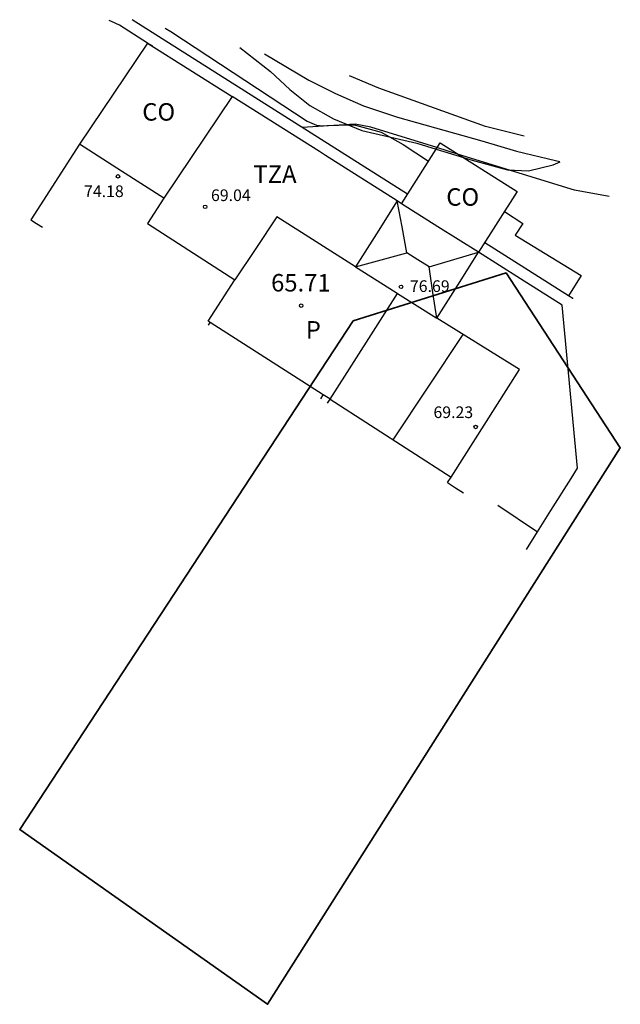
# Model space of a CAD drawing. Units: metres. Extents: x 575441 to 586885, y 4792932 to 4797538.
# Drawn here: x 584210 to 584236, y 4797362 to 4797405 of the extents above; entities that cross this region are included whole.
import ezdxf

# ---------------------------------------------------------------- set-up
doc = ezdxf.new("R2010")
doc.units = ezdxf.units.M
for name, color, linetype in [('020104', 34, 'Continuous'), ('020204', 9, 'Continuous'), ('020308', 9, 'Continuous'), ('060145', 9, 'Continuous'), ('070105', 6, 'Continuous'), ('080107', 9, 'Continuous'), ('080109', 9, 'Continuous'), ('080110', 9, 'Continuous'), ('080118', 9, 'Continuous'), ('080125', 6, 'Continuous'), ('080201', 9, 'Continuous'), ('080301', 9, 'Continuous'), ('080303', 9, 'Continuous'), ('080310', 9, 'Continuous'), ('080311', 9, 'Continuous'), ('100106', 63, 'Continuous'), ('100116', 71, 'Continuous')]:
    doc.layers.add(name, color=color, linetype=linetype)
doc.layers.add('080111', color=7, linetype='Continuous', lineweight=30)
doc.layers.add('zonasRestituir', color=1, linetype='Continuous', lineweight=35)
doc.styles.add('ARIAL', font='arial.ttf', dxfattribs={"height": 1})

# ---------------------------------------------------------------- blocks, each defined once
blk = doc.blocks.new('COTAPU')
blk.add_circle((0, 0), 0.075)
blk = doc.blocks.new('PUNTO')
blk.add_circle((0, 0), 0.075)
at = {"layer": '080201'}
blk.add_attdef('NPUNTO', (2335165.542, 19185173.997, 151.094), '', height=0.75, dxfattribs=at)

msp = doc.modelspace()

# ---------------------------------------------------------------- linework, layer by layer
at = {"layer": '020104'}
for points in [[(584220.52, 4797403.15, 74), (584222.43, 4797402.02, 74), (584223.58, 4797401.44, 74), (584224.77, 4797400.91, 74), (584226.23, 4797400.43, 74), (584229.85, 4797399.41, 74), (584231.35, 4797398.97, 74), (584233.02, 4797398.57, 74), (584233.2, 4797398.53, 74)], [(584231.68, 4797399.62, 74.5), (584230.02, 4797400.03, 74.5), (584225.44, 4797401.67, 74.5), (584224.18, 4797402.2, 74.5)], [(584235.32, 4797397.02, 73.5), (584233.83, 4797397.3, 73.5), (584228.86, 4797398.83, 73.5), (584227.93, 4797399.12, 73.5), (584225.09, 4797400, 73.5), (584224.42, 4797400.13, 73.5), (584222.14, 4797399.99, 73.5)]]:
    msp.add_polyline3d(points, dxfattribs=at)
at = {"layer": '060145'}
for points in [[(584216.26, 4797404.24, 67.5), (584216.51, 4797404.11, 67.57), (584222.36, 4797400.25, 68.27), (584222.76, 4797400.08, 68.31), (584223.02, 4797400.06, 68.4), (584223.22, 4797400.07, 68.49), (584224.21, 4797400.1, 68.9), (584224.43, 4797400.08, 68.98), (584225.54, 4797399.79, 69.18), (584226.48, 4797399.26, 69.06), (584227.56, 4797398.54, 68.75)], [(584230.83, 4797396.38, 67.82), (584231.62, 4797395.86, 67.6), (584231.29, 4797395.36, 67.36), (584234.12, 4797393.63, 68.34), (584233.58, 4797392.77, 67.47)]]:
    msp.add_polyline3d(points, dxfattribs=at)
at = {"layer": '070105'}
for points in [[(584213.96, 4797404.53, 66.5), (584213.86, 4797404.57, 66.46)], [(584215.51, 4797403.61, 66.94), (584214.3, 4797404.38, 66.63), (584213.96, 4797404.53, 66.5)], [(584226.67, 4797397.13, 67.24), (584214.85, 4797404.61, 66.87)], [(584215.73, 4797403.47, 67), (584215.51, 4797403.61, 66.94)], [(584223.14, 4797398.79, 67.66), (584222.89, 4797398.95, 67.68)], [(584226.22, 4797396.84, 67.2), (584223.14, 4797398.79, 67.66)], [(584233.58, 4797392.77, 67.47), (584229.98, 4797395.04, 67.35)], [(584233.69, 4797384.93, 66.17), (584233.97, 4797385.37, 66.37), (584233.31, 4797392.36, 67.1), (584231.51, 4797393.49, 66.64), (584229.72, 4797394.63, 66.86)], [(584233.77, 4797392.63, 67.59), (584233.77, 4797392.65, 67.6), (584233.58, 4797392.77, 67.47)], [(584232.25, 4797382.64, 65.59), (584232.82, 4797383.55, 65.72), (584233.69, 4797384.93, 66.17)], [(584231.77, 4797381.88, 65.57), (584232.25, 4797382.64, 65.59)]]:
    msp.add_polyline3d(points, dxfattribs=at)
at = {"layer": '080107'}
for points in [[(584215.51, 4797403.61, 65.93), (584212.58, 4797399.27, 66.29)], [(584215.51, 4797403.61, 65.93), (584219.14, 4797401.31, 65.93)], [(584226.41, 4797396.71, 76.34), (584228.07, 4797399.33, 76.34), (584231.37, 4797397.24, 76.34), (584229.72, 4797394.63, 76.34)]]:
    msp.add_polyline3d(points, dxfattribs=at)
at = {"layer": '080109'}
for points in [[(584226.64, 4797394.61, 66.46), (584226.43, 4797395.72, 66.84), (584226.22, 4797396.84, 67.2)], [(584224.43, 4797394.01, 66.03), (584225.54, 4797394.31, 66.24), (584226.64, 4797394.61, 66.46)], [(584227.59, 4797394.01, 66.34), (584227.11, 4797394.31, 66.4), (584226.64, 4797394.61, 66.46)], [(584227.59, 4797394.01, 66.34), (584228.65, 4797394.32, 66.6), (584229.72, 4797394.63, 66.86)], [(584227.93, 4797391.8, 65.77), (584227.76, 4797392.91, 65.93), (584227.59, 4797394.01, 66.34)], [(584229.04, 4797391.11, 70.05), (584226.04, 4797386.59, 70.16)]]:
    msp.add_polyline3d(points, dxfattribs=at)
at = {"layer": '080110'}
for points in [[(584216.2, 4797396.95, 74.29), (584215.5, 4797395.86, 74.29), (584219.25, 4797393.45, 74.29)], [(584226.22, 4797396.84, 67.2), (584225.33, 4797395.42, 66.58), (584224.43, 4797394.01, 66.03)], [(584226.23, 4797392.87, 65.8), (584227.93, 4797391.8, 65.77)], [(584223.34, 4797388.33, 65.46), (584228.54, 4797384.99, 65.72)]]:
    msp.add_polyline3d(points, dxfattribs=at)
at = {"layer": '080111'}
for points in [[(584226.22, 4797396.84, 66.03), (584223.14, 4797398.79, 66.03), (584222.89, 4797398.95, 66.03), (584219.14, 4797401.31, 65.93), (584216.2, 4797396.95, 66.29)], [(584212.58, 4797399.27, 65.64), (584210.49, 4797396.03, 65.57), (584210.74, 4797395.87, 65.57), (584210.99, 4797395.71, 67.13)], [(584216.2, 4797396.95, 66.29), (584214.39, 4797398.11, 66.08), (584212.58, 4797399.27, 65.64)], [(584226.41, 4797396.71, 67.18), (584226.22, 4797396.84, 67.2)], [(584229.72, 4797394.63, 66.86), (584227.97, 4797395.73, 67.05), (584226.41, 4797396.71, 67.18)], [(584227.93, 4797391.8, 65.77), (584228.82, 4797393.22, 66.19), (584229.72, 4797394.63, 66.86)], [(584228.54, 4797384.99, 66.06), (584231.47, 4797389.6, 66.06), (584227.93, 4797391.8, 65.52)], [(584228.38, 4797384.75, 65.71), (584228.54, 4797384.99, 65.72)]]:
    msp.add_polyline3d(points, dxfattribs=at)
at = {"layer": '080118'}
for points in [[(584218.12, 4797391.5, 65.45), (584218.2, 4797391.62, 65.45)], [(584222.94, 4797388.35, 65.44), (584223.05, 4797388.52, 65.45)]]:
    msp.add_polyline3d(points, dxfattribs=at)
at = {"layer": '080125'}
msp.add_polyline3d([(584223.23, 4797388.16, 65.45), (584223.34, 4797388.33, 65.46)], dxfattribs=at)
at = {"layer": '080310'}
for points in [[(584224.43, 4797394.01, 66.03), (584222.74, 4797395.08, 66.15), (584221.05, 4797396.15, 66.37), (584220.15, 4797394.8, 66.03), (584219.25, 4797393.45, 65.69)], [(584224.43, 4797394.01, 66.03), (584226.18, 4797392.91, 65.81), (584226.23, 4797392.87, 65.8)], [(584218.2, 4797391.62, 65.45), (584218.11, 4797391.68, 65.46), (584218.68, 4797392.57, 65.48), (584219.25, 4797393.45, 65.69)], [(584223.34, 4797388.33, 65.52), (584226.23, 4797392.87, 65.52)], [(584223.05, 4797388.52, 65.45), (584218.2, 4797391.62, 65.45)], [(584223.34, 4797388.33, 65.46), (584223.33, 4797388.34, 65.46), (584223.05, 4797388.52, 65.45)]]:
    msp.add_polyline3d(points, dxfattribs=at)
at = {"layer": '100106'}
for points in [[(584219.47, 4797403.42, 68.72), (584220.78, 4797402.39, 68.77), (584221.62, 4797401.61, 68.75), (584222.48, 4797400.93, 68.69), (584223.49, 4797400.35, 68.78), (584224.71, 4797399.86, 68.92), (584227.07, 4797399.32, 69.31), (584227.89, 4797399.06, 69.21)], [(584227.89, 4797399.06, 69.21), (584229.07, 4797398.7, 69.09)], [(584229.07, 4797398.7, 69.09), (584229.44, 4797398.59, 69.05), (584230.96, 4797398.17, 68.86), (584231.86, 4797398.13, 68.95), (584232.92, 4797398.38, 69.66), (584233.22, 4797398.51, 69.99)]]:
    msp.add_polyline3d(points, dxfattribs=at)
at = {"layer": '100116'}
for points in [[(584228.38, 4797384.75, 65.71), (584228.73, 4797384.53, 65.72), (584229.07, 4797384.31, 65.72)], [(584230.54, 4797383.78, 65.71), (584232.25, 4797382.64, 65.59)]]:
    msp.add_polyline3d(points, dxfattribs=at)
at = {"layer": 'zonasRestituir'}
msp.add_lwpolyline([(584224.34, 4797391.695), (584230.895, 4797393.744), (584235.802, 4797386.246), (584220.662, 4797362.371), (584210.017, 4797369.869), (584224.34, 4797391.695)], close=True, dxfattribs=at)

# ---------------------------------------------------------------- block references
at = {"layer": '020204', "rotation": 0.3400000000000001}
msp.add_blockref('COTAPU', (584222.1, 4797392.34, 65.7), dxfattribs=at)
at = {"layer": '080201'}
for p in [(584214.24, 4797397.89, 74.18), (584217.98, 4797396.58, 69.03), (584229.59, 4797387.14, 69.23)]:
    msp.add_blockref('PUNTO', p, dxfattribs=at)
at = {"layer": '080201', "rotation": 359.99}
msp.add_blockref('PUNTO', (584226.39, 4797393.15, 76.69), dxfattribs=at)

# ---------------------------------------------------------------- texts
at = {"layer": '020308', "style": 'ARIAL'}
msp.add_text('65.71', height=0.75, rotation=359.99, dxfattribs=at).set_placement((584220.81, 4797392.95, 65.71))
at = {"layer": '080301', "style": 'ARIAL'}
for p in [(584215.28, 4797400.28, 66.29), (584228.33, 4797396.63, 1.95)]:
    msp.add_text('CO', height=0.75, rotation=359.99, dxfattribs=at).set_placement(p)
at = {"layer": '080303', "style": 'ARIAL'}
for s, p in [('74.18', (584212.78, 4797397, 74.18)), ('69.04', (584218.23, 4797396.83, 69.04)), ('69.23', (584227.78, 4797387.52, 69.23))]:
    msp.add_text(s, height=0.5, dxfattribs=at).set_placement(p)
msp.add_text('76.69', height=0.5, rotation=359.99, dxfattribs=at).set_placement((584226.77, 4797392.93, 76.69))
at = {"layer": '080310', "style": 'ARIAL'}
msp.add_text('P', height=0.75, rotation=359.99, dxfattribs=at).set_placement((584222.3, 4797390.93, -7.57))
at = {"layer": '080311', "style": 'ARIAL'}
msp.add_text('TZA', height=0.75, rotation=359.99, dxfattribs=at).set_placement((584220.05, 4797397.61, 68.82))

doc.saveas('drawing.dxf')
